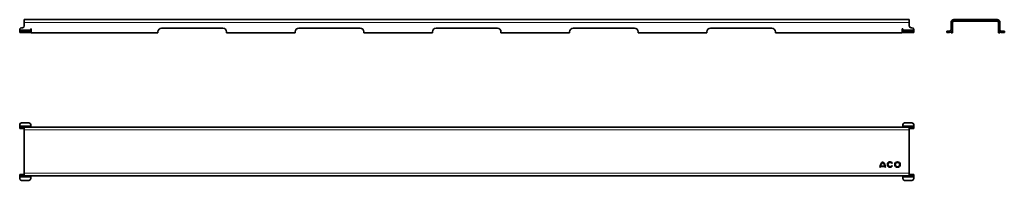
# Model space of a CAD drawing. Units: millimetres. Extents: x 0 to 1076, y 0 to 176.
import ezdxf

# ---------------------------------------------------------------- set-up
doc = ezdxf.new("R2010")
doc.units = ezdxf.units.MM

msp = doc.modelspace()

# ---------------------------------------------------------------- linework, layer by layer
at = {"color": 7, "linetype": 'Continuous', "lineweight": 35}
for p, q in [((5, 176), (972.5, 176)), ((5, 173), (5, 176)), ((5, 169.1), (5, 173)), ((972.5, 176), (972.5, 173)), ((972.5, 173), (972.5, 169.1)), ((1018.2, 173), (1018.2, 169.1)), ((1019.7, 173), (1019.7, 169.1)), ((1068.7, 176), (1021.2, 176)), ((1068.7, 174.5), (1021.2, 174.5)), ((1070.2, 169.1), (1070.2, 173)), ((1071.7, 169.1), (1071.7, 173)), ((0, 165.1), (0, 165)), ((0, 165), (0, 163.5)), ((0, 162), (0, 163.5)), ((0, 163.5), (2, 163.5)), ((2, 162), (0, 162)), ((2, 167.1), (3, 167.1)), ((10, 163.5), (2, 163.5)), ((10, 162), (2, 162)), ((10, 163.5), (12, 163.5)), ((12, 162), (10, 162)), ((12.7, 165.8), (12, 165.8)), ((12, 165.8), (12, 165)), ((12, 163.5), (12, 165)), ((12, 163.5), (12, 162)), ((12.7, 161.5), (12.7, 165.8)), ((12.7, 161.5), (151.2, 161.5)), ((151.2, 162.7), (151.2, 161.5)), ((222.2, 166.7), (155.2, 166.7)), ((226.2, 161.5), (226.2, 162.7)), ((226.2, 161.5), (301.2, 161.5)), ((301.2, 162.7), (301.2, 161.5)), ((372.2, 166.7), (305.2, 166.7)), ((376.2, 161.5), (376.2, 162.7)), ((376.2, 161.5), (451.2, 161.5)), ((451.2, 162.7), (451.2, 161.5)), ((522.2, 166.7), (455.2, 166.7)), ((526.2, 161.5), (526.2, 162.7)), ((526.2, 161.5), (601.2, 161.5)), ((601.2, 162.7), (601.2, 161.5)), ((672.2, 166.7), (605.2, 166.7)), ((676.2, 161.5), (676.2, 162.7)), ((676.2, 161.5), (751.2, 161.5)), ((751.2, 162.7), (751.2, 161.5)), ((822.2, 166.7), (755.2, 166.7)), ((826.2, 161.5), (826.2, 162.7)), ((826.2, 161.5), (964.7, 161.5)), ((965.5, 165.8), (964.7, 165.8)), ((964.7, 165.8), (964.7, 161.5)), ((965.5, 165), (965.5, 165.8)), ((965.5, 165), (965.5, 163.5)), ((965.5, 162), (965.5, 163.5)), ((965.5, 163.5), (967.5, 163.5)), ((967.5, 162), (965.5, 162)), ((967.5, 163.5), (975.5, 163.5)), ((967.5, 162), (975.5, 162)), ((974.5, 167.1), (975.5, 167.1)), ((975.5, 163.5), (977.5, 163.5)), ((977.5, 162), (975.5, 162)), ((977.5, 165), (977.5, 165.1)), ((977.5, 163.5), (977.5, 165)), ((977.5, 163.5), (977.5, 162)), ((1013.5, 162), (1013.5, 163.5)), ((1013.5, 163.5), (1015.5, 163.5)), ((1015.5, 162), (1013.5, 162)), ((1015.5, 163.5), (1016.7, 163.5)), ((1015.5, 162), (1016.7, 162)), ((1018.2, 167.1), (1018.2, 169.1)), ((1018.2, 167.1), (1019.7, 167.1)), ((1018.2, 165.1), (1018.2, 167.1)), ((1018.2, 165), (1018.2, 165.1)), ((1018.2, 162.4), (1018.2, 161.5)), ((1018.2, 161.5), (1019.7, 161.5)), ((1019.7, 169.1), (1019.7, 167.1)), ((1019.7, 167.1), (1019.7, 165.1)), ((1019.7, 165), (1019.7, 165.1)), ((1019.7, 165), (1019.7, 161.5)), ((1070.2, 167.1), (1070.2, 169.1)), ((1070.2, 167.1), (1071.7, 167.1)), ((1070.2, 165.1), (1070.2, 167.1)), ((1070.2, 165.1), (1070.2, 165)), ((1070.2, 161.5), (1070.2, 165)), ((1071.7, 161.5), (1070.2, 161.5)), ((1071.7, 169.1), (1071.7, 167.1)), ((1071.7, 167.1), (1071.7, 165.1)), ((1071.7, 165.1), (1071.7, 165)), ((1071.7, 161.5), (1071.7, 162.4)), ((1074.5, 163.5), (1073.2, 163.5)), ((1074.5, 162), (1073.2, 162)), ((1074.5, 163.5), (1076.5, 163.5)), ((1076.5, 162), (1074.5, 162)), ((1076.5, 163.5), (1076.5, 162)), ((0, 61), (0, 59.7)), ((0, 59.7), (0, 58.2)), ((0, 56.7), (0, 58.2)), ((0, 58.2), (2, 58.2)), ((2, 56.7), (0, 56.7)), ((10, 63), (2, 63)), ((3, 58.2), (2, 58.2)), ((3, 56.7), (2, 56.7)), ((3, 58.2), (5, 58.2)), ((5, 56.7), (3, 56.7)), ((5, 55.2), (5, 58.2)), ((5, 58.2), (972.5, 58.2)), ((5, 7.8), (5, 55.2)), ((12, 59.7), (12, 61)), ((12, 58.2), (12, 59.7)), ((965.5, 59.7), (965.5, 61)), ((965.5, 59.7), (965.5, 58.2)), ((967.5, 63), (975.5, 63)), ((972.5, 58.2), (972.5, 55.2)), ((972.5, 58.2), (974.5, 58.2)), ((974.5, 56.7), (972.5, 56.7)), ((972.5, 55.2), (972.5, 7.8)), ((975.5, 58.2), (974.5, 58.2)), ((975.5, 56.7), (974.5, 56.7)), ((975.5, 58.2), (977.5, 58.2)), ((977.5, 56.7), (975.5, 56.7)), ((977.5, 61), (977.5, 59.7)), ((977.5, 58.2), (977.5, 59.7)), ((977.5, 58.2), (977.5, 56.7)), ((940.5, 14.3), (941.1, 14.3)), ((941.2, 15.1), (945.8, 15.1)), ((941.3, 15.7), (945.7, 15.7)), ((945.9, 14.3), (946.5, 14.3)), ((953.7, 18.5), (954.2, 18.8)), ((954.2, 15.8), (953.7, 16.1)), ((0, 4.8), (0, 6.3)), ((0, 6.3), (2, 6.3)), ((2, 4.8), (0, 4.8)), ((0, 4.8), (0, 3.3)), ((0, 2), (0, 3.3)), ((2, 6.3), (3, 6.3)), ((2, 4.8), (3, 4.8)), ((10, 0), (2, 0)), ((3, 6.3), (5, 6.3)), ((5, 4.8), (3, 4.8)), ((5, 4.8), (5, 7.8)), ((5, 4.8), (972.5, 4.8)), ((12, 3.3), (12, 4.8)), ((12, 3.3), (12, 2)), ((965.5, 4.8), (965.5, 3.3)), ((965.5, 3.3), (965.5, 2)), ((967.5, 0), (975.5, 0)), ((972.5, 7.8), (972.5, 4.8)), ((972.5, 6.3), (974.5, 6.3)), ((974.5, 4.8), (972.5, 4.8)), ((974.5, 6.3), (975.5, 6.3)), ((974.5, 4.8), (975.5, 4.8)), ((975.5, 6.3), (977.5, 6.3)), ((977.5, 4.8), (975.5, 4.8)), ((977.5, 6.3), (977.5, 4.8)), ((977.5, 3.3), (977.5, 4.8)), ((977.5, 2), (977.5, 3.3))]:
    msp.add_line(p, q, dxfattribs=at)
at = {"color": 8, "linetype": 'Continuous', "lineweight": 18}
for p, q in [((5, 173), (972.5, 173)), ((1019.7, 173), (1018.2, 173)), ((1021.2, 174.5), (1021.2, 176)), ((1068.7, 174.5), (1068.7, 176)), ((1070.2, 173), (1071.7, 173)), ((12, 165), (0, 165)), ((2, 163.5), (2, 162)), ((10, 162), (10, 163.5)), ((977.5, 165), (965.5, 165)), ((967.5, 163.5), (967.5, 162)), ((975.5, 162), (975.5, 163.5)), ((1015.5, 163.5), (1015.5, 162)), ((1016.7, 163.5), (1016.7, 162)), ((1018.2, 169.1), (1019.7, 169.1)), ((1019.7, 165.1), (1018.2, 165.1)), ((1018.2, 165), (1019.7, 165)), ((1070.2, 169.1), (1071.7, 169.1)), ((1071.7, 165.1), (1070.2, 165.1)), ((1071.7, 165), (1070.2, 165)), ((1073.2, 163.5), (1073.2, 162)), ((1074.5, 162), (1074.5, 163.5)), ((12, 59.7), (0, 59.7)), ((2, 58.2), (2, 56.7)), ((3, 56.7), (3, 58.2)), ((5, 55.2), (972.5, 55.2)), ((977.5, 59.7), (965.5, 59.7)), ((974.5, 58.2), (974.5, 56.7)), ((975.5, 56.7), (975.5, 58.2)), ((0, 3.3), (12, 3.3)), ((2, 6.3), (2, 4.8)), ((3, 4.8), (3, 6.3)), ((5, 7.8), (972.5, 7.8)), ((965.5, 3.3), (977.5, 3.3)), ((974.5, 6.3), (974.5, 4.8)), ((975.5, 4.8), (975.5, 6.3))]:
    msp.add_line(p, q, dxfattribs=at)
at = {"color": 7, "linetype": 'Continuous', "lineweight": 35}
for radius in [3, 2.4]:
    msp.add_circle((959.7, 17.3), radius, dxfattribs=at)
for centre, radius, start, end in [((1021.2, 173), 3, 90, 180), ((1021.2, 173), 1.5, 90, 180), ((1068.7, 173), 3, 0, 90), ((1068.7, 173), 1.5, 0, 90), ((2, 165.1), 2, 90, 180), ((3, 169.1), 2, 270, 0), ((155.2, 162.7), 4, 90, 180), ((222.2, 162.7), 4, 0, 90), ((305.2, 162.7), 4, 90, 180), ((372.2, 162.7), 4, 0, 90), ((455.2, 162.7), 4, 90, 180), ((522.2, 162.7), 4, 0, 90), ((605.2, 162.7), 4, 90, 180), ((672.2, 162.7), 4, 0, 90), ((755.2, 162.7), 4, 90, 180), ((822.2, 162.7), 4, 0, 90), ((974.5, 169.1), 2, 180, 270), ((975.5, 165.1), 2, 0, 90), ((1016.7, 165), 3, 270, 0), ((1016.7, 165), 1.5, 270, 0), ((1073.2, 165), 3, 180, 270), ((1073.2, 165), 1.5, 180, 270), ((2, 61), 2, 90, 180), ((10, 61), 2, 0, 90), ((967.5, 61), 2, 90, 180), ((975.5, 61), 2, 0, 90), ((948, 14.3), 7.5, 126.8699, 180), ((948, 14.3), 6.9, 173.0075, 180), ((948, 14.3), 6.9, 130.7057, 167.9541), ((939, 14.3), 7.5, 0, 53.1301), ((939, 14.3), 6.9, 12.0459, 49.2943), ((939, 14.3), 6.9, 0, 6.9925), ((951.6, 17.3), 3, 30, 330), ((951.6, 17.3), 2.4, 30, 330), ((2, 2), 2, 180, 270), ((10, 2), 2, 270, 0), ((967.5, 2), 2, 180, 270), ((975.5, 2), 2, 270, 0)]:
    msp.add_arc(centre, radius, start, end, dxfattribs=at)

doc.saveas('drawing.dxf')
